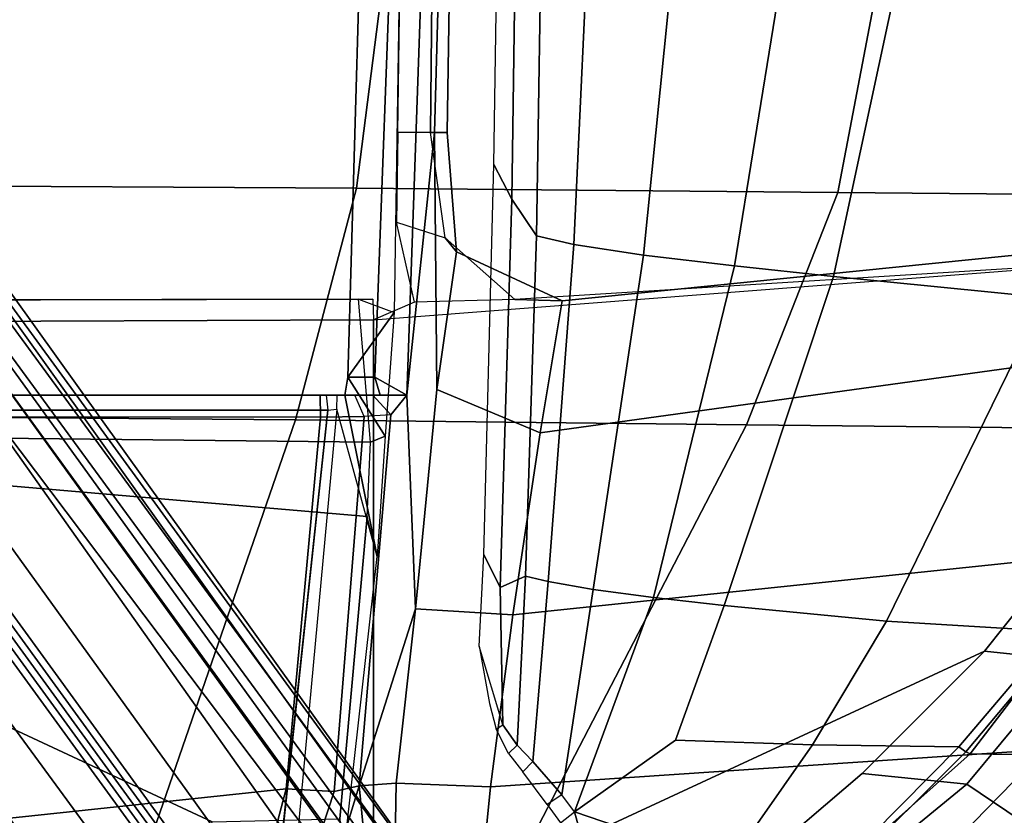
# Model space of a CAD drawing. Units: inches. Extents: x -2 to 144, y -6 to 122.
# Drawn here: x 30 to 34, y 18 to 21 of the extents above; entities that cross this region are included whole.
import ezdxf

# ---------------------------------------------------------------- set-up
doc = ezdxf.new("R2010")
doc.units = ezdxf.units.IN
doc.header["$MEASUREMENT"] = 0
for name, color, linetype in [('SEAT-BASE', 5, 'Continuous'), ('SEAT-FABRIC', 5, 'Continuous'), ('SEAT-FRAME', 5, 'Continuous')]:
    doc.layers.add(name, color=color, linetype=linetype)

# ---------------------------------------------------------------- blocks, each defined once
blk = doc.blocks.new('1sayl_suspmidbck_arms_1t')
at = {"layer": 'SEAT-BASE'}
for points in [[(-8.966, -5.4945, 4.1197), (-9.0193, -5.5001, 4.308), (-2.0053, -0.4149, 6.7636), (-1.9206, -0.2973, 6.4002)], [(-8.966, -5.4945, 4.1197), (-1.9206, -0.2973, 6.4002), (-1.791, -0.2705, 6.0974), (-8.9097, -5.5273, 3.9962)], [(-8.8406, -5.5953, 3.9214), (-8.9097, -5.5273, 3.9962), (-1.791, -0.2705, 6.0974), (-1.6628, -0.3513, 5.9333)], [(-8.8406, -5.5953, 3.9214), (-1.6628, -0.3513, 5.9333), (-1.6127, -0.4028, 5.9064), (-8.8012, -5.6323, 3.9258)], [(-9.0162, -5.5395, 4.4355), (-2.017, -0.4882, 6.9061), (-2.0053, -0.4149, 6.7636), (-9.0193, -5.5001, 4.308)], [(-1.6127, -0.4028, 5.9064), (-1.487, -0.5117, 5.915), (-8.8012, -5.6323, 3.9258), (-1.6127, -0.4028, 5.9064)], [(-9.0162, -5.5395, 4.4355), (-8.9911, -5.6163, 4.5522), (-2.0071, -0.583, 7.0284), (-2.017, -0.4882, 6.9061)], [(-1.487, -0.5117, 5.915), (-1.0549, -0.6891, 5.9789), (-8.2044, -5.8891, 4.0182), (-8.8012, -5.6323, 3.9258)], [(-8.9243, -5.7463, 4.6671), (-1.9778, -0.6656, 7.0948), (-2.0071, -0.583, 7.0284), (-8.9911, -5.6163, 4.5522)], [(-8.9243, -5.7463, 4.6671), (-8.8248, -5.913, 4.7361), (-1.9335, -0.7693, 7.1618), (-1.9778, -0.6656, 7.0948)], [(-8.1797, -5.9101, 3.9883), (-8.2044, -5.8891, 4.0182), (-1.0549, -0.6891, 5.9789), (-1.0302, -0.7101, 5.949)], [(-1.0302, -0.7101, 5.949), (-0.9937, -0.7603, 5.949), (-8.1485, -5.9531, 3.9883), (-8.1797, -5.9101, 3.9883)], [(-8.7151, -6.0813, 4.7875), (-1.7934, -1.0111, 7.2363), (-1.9335, -0.7693, 7.1618), (-8.8248, -5.913, 4.7361)], [(-0.9814, -0.7903, 5.9789), (-8.1362, -5.983, 4.0182), (-8.1485, -5.9531, 3.9883), (-0.9937, -0.7603, 5.949)], [(-8.1362, -5.983, 4.0182), (-0.9814, -0.7903, 5.9789), (-0.9462, -1.2561, 5.915), (-8.0763, -6.63, 3.9258)], [(-8.7151, -6.0813, 4.7875), (-8.5981, -6.2469, 4.8004), (-1.6626, -1.208, 7.2625), (-1.7934, -1.0111, 7.2363)], [(-1.6626, -1.208, 7.2625), (-8.5981, -6.2469, 4.8004), (-8.4768, -6.4093, 4.7875), (-1.5158, -1.3932, 7.2363)], [(-8.0763, -6.63, 3.9258), (-0.9462, -1.2561, 5.915), (-0.8814, -1.4093, 5.9064)], [(-1.3291, -1.6011, 7.1618), (-1.5158, -1.3932, 7.2363), (-8.4768, -6.4093, 4.7875), (-8.3506, -6.5656, 4.7361)], [(-0.8814, -1.4093, 5.9064), (-0.8479, -1.4729, 5.9333), (-8.0534, -6.6788, 3.9214), (-8.0763, -6.63, 3.9258)], [(-0.8108, -1.6198, 6.0974), (-8.01, -6.7656, 3.9962), (-8.0534, -6.6788, 3.9214), (-0.8479, -1.4729, 5.9333)], [(-1.3291, -1.6011, 7.1618), (-8.3506, -6.5656, 4.7361), (-8.2228, -6.7118, 4.6671), (-1.2442, -1.6753, 7.0948)], [(-0.8108, -1.6198, 6.0974), (-0.8762, -1.7347, 6.4002), (-7.9962, -6.8292, 4.1197), (-8.01, -6.7656, 3.9962)], [(-1.1747, -1.7287, 7.0284), (-1.2442, -1.6753, 7.0948), (-8.2228, -6.7118, 4.6671), (-8.1199, -6.8155, 4.5522)], [(-1.1747, -1.7287, 7.0284), (-8.1199, -6.8155, 4.5522), (-8.0546, -6.8632, 4.4355), (-1.0876, -1.7674, 6.9061)], [(-1.0143, -1.7789, 6.7636), (-8.018, -6.8783, 4.308), (-7.9962, -6.8292, 4.1197), (-0.8762, -1.7347, 6.4002)], [(-1.0143, -1.7789, 6.7636), (-1.0876, -1.7674, 6.9061), (-8.0546, -6.8632, 4.4355), (-8.018, -6.8783, 4.308)]]:
    blk.add_3dface(points, dxfattribs=at)
at = {"layer": 'SEAT-FABRIC'}
for points in [[(-2.8628, -3.9981, 17.5304), (-2.8471, -2.008, 17.2417), (-4.8185, -1.6704, 16.9013), (-4.8137, -3.3248, 17.1404)], [(-2.8628, -3.9981, 17.5304), (-1.8556, -4.2641, 17.6821), (-1.8435, -2.1408, 17.3862), (-2.8471, -2.008, 17.2417)], [(-0.8009, -4.3978, 17.8107), (-0.7915, -2.2074, 17.5167), (-1.8435, -2.1408, 17.3862), (-1.8556, -4.2641, 17.6821)], [(-2.8842, -5.9578, 17.9805), (-2.8628, -3.9981, 17.5304), (-4.8137, -3.3248, 17.1404), (-4.8128, -4.9576, 17.499)], [(-2.8842, -5.9578, 17.9805), (-1.8739, -6.3549, 18.1524), (-1.8556, -4.2641, 17.6821), (-2.8628, -3.9981, 17.5304)], [(-0.8163, -6.5566, 18.2788), (-0.8009, -4.3978, 17.8107), (-1.8556, -4.2641, 17.6821), (-1.8739, -6.3549, 18.1524)], [(-4.8128, -4.9576, 17.499), (-4.817, -5.9727, 17.7477), (-4.3996, -6.4601, 17.9448), (-3.8685, -6.9919, 18.1649)], [(-3.8685, -6.9919, 18.1649), (-2.9037, -7.7615, 18.485), (-2.8842, -5.9578, 17.9805), (-4.8128, -4.9576, 17.499)], [(-4.9744, -6.2708, 17.7231), (-4.4456, -6.916, 17.9702), (-4.3996, -6.4601, 17.9448), (-4.817, -5.9727, 17.7477)], [(-2.8842, -5.9578, 17.9805), (-2.9037, -7.7615, 18.485), (-1.892, -8.2937, 18.7098), (-1.8739, -6.3549, 18.1524)], [(-4.9744, -6.2708, 17.7231), (-5.1684, -6.4856, 17.5627), (-4.6025, -7.1473, 17.8184), (-4.4456, -6.916, 17.9702)], [(-5.1684, -6.4856, 17.5627), (-4.6025, -7.1473, 17.8184), (-4.4456, -6.916, 17.9702), (-4.9744, -6.2708, 17.7231)], [(-4.3184, -7.2312, 16.3653), (-5.0182, -6.5491, 16.191), (-4.8292, -6.3528, 16.1071), (-4.3142, -6.9291, 16.2361)], [(-0.8163, -6.5566, 18.2788), (-1.8739, -6.3549, 18.1524), (-1.892, -8.2937, 18.7098), (-0.5532, -8.6029, 18.861)], [(-4.3996, -6.4601, 17.9448), (-4.4456, -6.916, 17.9702), (-3.907, -7.3625, 18.1884), (-3.8685, -6.9919, 18.1649)], [(-4.3184, -7.2312, 16.3653), (-4.9842, -7.5524, 17.0963), (-5.5576, -6.8517, 16.8452), (-5.0182, -6.5491, 16.191)], [(-4.6025, -7.1473, 17.8184), (-3.9446, -7.7133, 18.0725), (-3.907, -7.3625, 18.1884), (-4.4456, -6.916, 17.9702)], [(-4.3184, -7.2312, 16.3653), (-4.3142, -6.9291, 16.2361), (-3.9112, -7.2386, 16.3142), (-4.3184, -7.2312, 16.3653)], [(-3.8685, -6.9919, 18.1649), (-3.907, -7.3625, 18.1884), (-2.9773, -7.9997, 18.4851), (-2.9037, -7.7615, 18.485)]]:
    blk.add_3dface(points, dxfattribs=at)
at = {"layer": 'SEAT-FRAME'}
for points in [[(-4.4666, -3.9584, 14.0666), (-4.8868, 0, 13.988), (-6.1473, 0, 13.7877), (-5.227, -3.7584, 13.9217)], [(-2.9133, 0, 11.8446), (-5.579, 0, 11.9938), (-5.7028, -3.2846, 12.0256), (-4.6093, -3.6362, 11.8856)], [(-2.4447, 0, 11.3201), (-2.4278, -4.3379, 11.4449), (-4.8819, -4.3375, 11.445), (-4.9235, 0, 11.3201)], [(-4.4666, -3.9584, 14.0666), (-2.8502, -4.1067, 14.3893), (-2.8489, 0, 14.3639), (-4.8868, 0, 13.988)], [(-2.8204, -4.1391, 14.129), (-4.6775, -3.9411, 13.7865), (-4.7082, 0, 13.7811), (-2.8204, 0, 14.129)], [(-2.9133, 0, 11.8446), (-4.6093, -3.6362, 11.8856), (-4.5964, -4.1916, 12.0147), (-3.2829, -4.3105, 11.9715)], [(-2.9133, 0, 11.8446), (-3.2829, -4.3105, 11.9715), (-2.9593, -4.3243, 11.9007), (-2.9133, 0, 11.8446)], [(-2.345, 0, 11.5618), (-2.9133, 0, 11.8446), (-2.9593, -4.3243, 11.9007), (-2.3382, -4.2726, 11.5829)], [(-2.7559, -4.1056, 14.3122), (-2.7563, 0, 14.2941), (-2.8489, 0, 14.3639), (-2.8502, -4.1067, 14.3893)], [(-2.8204, -4.1391, 14.129), (-2.8204, 0, 14.129), (-2.7559, 0, 14.2064), (-2.7559, -4.1326, 14.2064)], [(-2.7559, 0, 14.2064), (-2.7563, 0, 14.2941), (-2.7559, -4.1056, 14.3122), (-2.7559, -4.1326, 14.2064)], [(-2.3381, -4.3342, 11.5137), (-2.3463, 0, 11.4177), (-2.345, 0, 11.5618), (-2.3382, -4.2726, 11.5829)], [(-2.3463, 0, 11.4177), (-2.3381, -4.3342, 11.5137), (-2.4278, -4.3379, 11.4449), (-2.4447, 0, 11.3201)], [(-4.4778, -4.1669, 13.9952), (-4.4666, -3.9584, 14.0666), (-5.227, -3.7584, 13.9217), (-5.3013, -3.8974, 13.8272)], [(-4.4778, -4.1669, 13.9952), (-5.3013, -3.8974, 13.8272), (-5.2442, -4.0341, 13.6935), (-4.4537, -4.2747, 13.8034)], [(-4.6839, -4.0058, 13.7534), (-4.7082, -3.9358, 13.7808), (-2.8204, -4.1391, 14.129), (-2.8161, -4.1781, 14.0947)], [(-2.8502, -4.1067, 14.3893), (-4.4666, -3.9584, 14.0666), (-4.4778, -4.1669, 13.9952), (-2.8484, -4.2963, 14.3059)], [(-4.6839, -4.0058, 13.7534), (-4.7732, -4.2054, 12.1465), (-3.4561, -4.3538, 12.077), (-2.8161, -4.1781, 14.0947)], [(-5.2696, -4.3542, 12.1488), (-4.4537, -4.2747, 13.8034), (-5.2442, -4.0341, 13.6935), (-5.7097, -4.0897, 12.2168)], [(-2.7559, -4.1056, 14.3122), (-2.8502, -4.1067, 14.3893), (-2.8484, -4.2963, 14.3059), (-2.7559, -4.2567, 14.2459)], [(-2.7559, -4.1326, 14.2064), (-2.7559, -4.1056, 14.3122), (-2.7559, -4.2567, 14.2459), (-2.7559, -4.1326, 14.2064)], [(-2.8204, -4.1391, 14.129), (-2.8161, -4.1781, 14.0947), (-2.7559, -4.1793, 14.1254), (-2.7559, -4.1326, 14.2064)], [(-2.7559, -4.3349, 14.1015), (-2.7559, -4.1793, 14.1254), (-2.7559, -4.1326, 14.2064), (-2.7559, -4.2567, 14.2459)], [(-4.7732, -4.2054, 12.1465), (-3.4561, -4.3538, 12.077), (-3.2829, -4.3105, 11.9715), (-4.5964, -4.1916, 12.0147)], [(-2.8403, -4.413, 14.1105), (-2.8484, -4.2963, 14.3059), (-4.4778, -4.1669, 13.9952), (-4.4537, -4.2747, 13.8034)], [(-3.4561, -4.3538, 12.077), (-2.8161, -4.1781, 14.0947), (-2.7559, -4.1793, 14.1254), (-2.7559, -4.2123, 13.8288)], [(-2.7559, -4.3349, 14.1015), (-2.7559, -4.3658, 13.8283), (-2.7559, -4.2123, 13.8288), (-2.7559, -4.1793, 14.1254)], [(-3.4561, -4.3538, 12.077), (-2.7559, -4.2123, 13.8288), (-2.6772, -4.226, 13.75), (-2.9339, -4.388, 11.9802)], [(-2.9339, -4.388, 11.9802), (-2.6772, -4.226, 13.75), (-2.3964, -4.4273, 11.7059)], [(-2.6764, -4.3435, 13.75), (-2.6772, -4.226, 13.75), (-2.7559, -4.2123, 13.8288), (-2.7559, -4.3658, 13.8283)], [(-2.6764, -4.3435, 13.75), (1.752, -4.5081, 13.75), (1.752, -4.3541, 13.75), (-2.6772, -4.226, 13.75)], [(-2.6772, -4.226, 13.75), (1.752, -4.3541, 13.75), (1.752, -4.4913, 11.7028), (-2.3964, -4.4273, 11.7059)], [(-5.2696, -4.3542, 12.1488), (-5.0287, -4.4256, 12.143), (-4.4421, -4.4353, 12.7123), (-4.4537, -4.2747, 13.8034)], [(-3.6834, -4.5207, 12.7514), (-4.4537, -4.2747, 13.8034), (-4.4421, -4.4353, 12.7123)], [(-2.8403, -4.413, 14.1105), (-4.4537, -4.2747, 13.8034), (-3.6834, -4.5207, 12.7514), (-2.7559, -4.4818, 13.5391)], [(-2.9593, -4.3243, 11.9007), (-2.3382, -4.2726, 11.5829), (-2.3964, -4.4273, 11.7059), (-2.9339, -4.388, 11.9802)], [(-2.8484, -4.2963, 14.3059), (-2.7559, -4.2567, 14.2459), (-2.7559, -4.3349, 14.1015), (-2.8403, -4.413, 14.1105)], [(-2.9593, -4.3243, 11.9007), (-2.9339, -4.388, 11.9802), (-3.4561, -4.3538, 12.077), (-3.2829, -4.3105, 11.9715)], [(-2.172, -7.6502, 11.8517), (-4.6892, -7.5744, 11.836), (-4.8819, -4.3375, 11.445), (-2.4278, -4.3379, 11.4449)], [(-2.7559, -4.3349, 14.1015), (-2.8403, -4.413, 14.1105), (-2.7559, -4.4818, 13.5391), (-2.7559, -4.3658, 13.8283)], [(-2.6764, -4.3435, 13.75), (-2.7559, -4.3658, 13.8283), (-2.7559, -4.4818, 13.5391)], [(-2.7559, -4.4818, 13.5391), (1.752, -4.6405, 13.5397), (1.752, -4.5081, 13.75), (-2.6764, -4.3435, 13.75)], [(-2.3399, -4.952, 11.5845), (-2.3516, -4.5162, 11.5032), (-2.4278, -4.3379, 11.4449), (-2.172, -7.6502, 11.8517)], [(-4.4421, -4.4353, 12.7123), (-5.0287, -4.4256, 12.143), (-4.7935, -4.8126, 11.992), (-4.4577, -4.8462, 12.3131)], [(-4.4421, -4.4353, 12.7123), (-4.4577, -4.8462, 12.3131), (-3.7096, -4.9431, 12.454), (-3.6834, -4.5207, 12.7514)], [(-2.0038, -4.4377, 11.6865), (-2.0713, -4.6496, 11.8303), (-2.3399, -4.952, 11.5845), (-2.3516, -4.5162, 11.5032)], [(-1.6142, -4.5849, 11.8557), (-1.6142, -4.4435, 11.7139), (-2.0038, -4.4377, 11.6865), (-2.0713, -4.6496, 11.8303)], [(-1.6142, -4.5849, 11.8557), (-1.6142, -4.4435, 11.7139), (1.752, -4.4913, 11.7028), (1.7519, -4.6182, 11.7336)], [(-1.6142, -4.6032, 12.7985), (-2.7559, -4.4818, 13.5391), (-3.6834, -4.5207, 12.7514), (-2.7308, -4.6134, 12.5322)], [(-1.6142, -4.6032, 12.7985), (1.752, -4.6957, 12.7392), (1.752, -4.6405, 13.5397), (-2.7559, -4.4818, 13.5391)], [(-3.7096, -4.9431, 12.454), (-2.9189, -5.0619, 12.2882), (-2.7308, -4.6134, 12.5322), (-3.6834, -4.5207, 12.7514)], [(-2.3454, -5.1573, 11.6513), (-2.1316, -4.6977, 11.9346), (-2.7308, -4.6134, 12.5322), (-2.9189, -5.0619, 12.2882)], [(-1.6142, -4.6579, 12.0571), (-1.6142, -4.6032, 12.7985), (-2.7308, -4.6134, 12.5322), (-2.1316, -4.6977, 11.9346)], [(-2.1316, -4.6977, 11.9346), (-2.0713, -4.6496, 11.8303), (-1.6142, -4.5849, 11.8557), (-1.6142, -4.6579, 12.0571)], [(-1.6142, -4.6579, 12.0571), (-1.6142, -4.5849, 11.8557), (1.7519, -4.6182, 11.7336), (1.752, -4.71, 11.9369)], [(-1.6142, -4.6579, 12.0571), (1.752, -4.71, 11.9369), (1.752, -4.6957, 12.7392), (-1.6142, -4.6032, 12.7985)], [(-2.3399, -4.952, 11.5845), (-2.0713, -4.6496, 11.8303), (-2.1316, -4.6977, 11.9346), (-2.3454, -5.1573, 11.6513)], [(-4.269, -7.6492, 12.5763), (-4.4577, -4.8462, 12.3131), (-4.7935, -4.8126, 11.992), (-4.6024, -7.7318, 12.2111)], [(-4.2073, -4.8706, 13.6853), (-4.188, -4.9001, 13.7031), (-3.8462, -4.7972, 13.5614), (-4.0956, -4.8412, 13.6049)], [(-3.4483, -4.8165, 13.5611), (-3.591, -4.8874, 13.6179), (-4.188, -4.9001, 13.7031), (-3.8462, -4.7972, 13.5614)], [(-1.9038, -4.938, 13.6181), (-3.591, -4.8874, 13.6179), (-3.4483, -4.8165, 13.5611), (-1.7523, -4.8608, 13.5657)], [(-4.269, -7.6492, 12.5763), (-3.4331, -7.5895, 12.78), (-3.7096, -4.9431, 12.454), (-4.4577, -4.8462, 12.3131)], [(-4.2768, -4.9618, 13.8937), (-4.3126, -4.9234, 13.8915), (-4.2073, -4.8706, 13.6853), (-4.188, -4.9001, 13.7031)], [(-1.9038, -4.938, 13.6181), (-1.7523, -4.8608, 13.5657), (-0.4282, -4.8805, 13.5652), (-0.4549, -4.959, 13.6183)], [(-3.591, -4.8874, 13.6179), (-3.5415, -4.9972, 13.8936), (-4.2768, -4.9618, 13.8937), (-4.188, -4.9001, 13.7031)], [(-3.591, -4.8874, 13.6179), (-1.9038, -4.938, 13.6181), (-2.0625, -5.046, 13.8936), (-3.5415, -4.9972, 13.8936)], [(-4.3922, -4.9856, 14.1092), (-4.3471, -5.0297, 14.1115), (-4.2768, -4.9618, 13.8937), (-4.3126, -4.9234, 13.8915)], [(-4.2768, -4.9618, 13.8937), (-3.5415, -4.9972, 13.8936), (-3.5658, -5.0964, 14.1916), (-4.3471, -5.0297, 14.1115)], [(-3.4331, -7.5895, 12.78), (-2.5672, -7.6113, 12.6003), (-2.9189, -5.0619, 12.2882), (-3.7096, -4.9431, 12.454)], [(-2.0842, -7.7412, 12.0145), (-2.172, -7.6502, 11.8517), (-2.3399, -4.952, 11.5845), (-2.3454, -5.1573, 11.6513)], [(-0.4549, -4.959, 13.6183), (-0.4933, -5.0701, 13.8935), (-2.0625, -5.046, 13.8936), (-1.9038, -4.938, 13.6181)], [(-4.4927, -5.1551, 14.4578), (-4.5342, -5.0923, 14.4387), (-4.3922, -4.9856, 14.1092), (-4.3471, -5.0297, 14.1115)], [(-3.5415, -4.9972, 13.8936), (-2.0625, -5.046, 13.8936), (-2.1008, -5.2083, 14.31), (-3.5658, -5.0964, 14.1916)], [(-4.4927, -5.1551, 14.4578), (-4.3471, -5.0297, 14.1115), (-3.5658, -5.0964, 14.1916), (-3.6005, -5.2918, 14.576)], [(-2.0625, -5.046, 13.8936), (-0.4933, -5.0701, 13.8935), (-0.5132, -5.282, 14.3959), (-2.1008, -5.2083, 14.31)], [(-2.0842, -7.7412, 12.0145), (-2.3454, -5.1573, 11.6513), (-2.9189, -5.0619, 12.2882), (-2.5672, -7.6113, 12.6003)], [(-4.6145, -5.1496, 14.5827), (-4.5666, -5.2107, 14.5944), (-4.4927, -5.1551, 14.4578), (-4.5342, -5.0923, 14.4387)], [(-3.6005, -5.2918, 14.576), (-3.5658, -5.0964, 14.1916), (-2.1008, -5.2083, 14.31), (-2.1469, -5.5105, 14.7257)], [(-4.8075, -5.2773, 14.8091), (-4.8312, -5.2106, 14.7809), (-4.6145, -5.1496, 14.5827), (-4.5666, -5.2107, 14.5944)], [(-4.4927, -5.1551, 14.4578), (-3.6005, -5.2918, 14.576), (-3.6354, -5.5542, 14.9142), (-4.5666, -5.2107, 14.5944)], [(-4.7955, -5.882, 15.5359), (-5.0416, -5.2512, 14.9231), (-4.8075, -5.2773, 14.8091), (-4.5666, -5.2107, 14.5944)], [(-4.7955, -5.882, 15.5359), (-4.5666, -5.2107, 14.5944), (-4.2551, -5.6495, 15.1376), (-4.2756, -6.2445, 15.6657)], [(-3.6354, -5.5542, 14.9142), (-3.6697, -5.861, 15.2192), (-4.2551, -5.6495, 15.1376), (-4.5666, -5.2107, 14.5944)], [(-2.1469, -5.5105, 14.7257), (-2.1008, -5.2083, 14.31), (-0.5132, -5.282, 14.3959), (-0.535, -5.6723, 14.8283)], [(-3.6005, -5.2918, 14.576), (-2.1469, -5.5105, 14.7257), (-2.1932, -5.9059, 15.0542), (-3.6354, -5.5542, 14.9142)], [(-2.1469, -5.5105, 14.7257), (-0.535, -5.6723, 14.8283), (-0.557, -6.1706, 15.1417), (-2.1932, -5.9059, 15.0542)], [(-3.6697, -5.861, 15.2192), (-3.6354, -5.5542, 14.9142), (-2.1932, -5.9059, 15.0542), (-2.2393, -6.3354, 15.343)], [(-3.7375, -6.5666, 15.7471), (-4.2756, -6.2445, 15.6657), (-4.2551, -5.6495, 15.1376), (-3.6697, -5.861, 15.2192)], [(-4.7955, -5.882, 15.5359), (-4.2756, -6.2445, 15.6657), (-4.2839, -6.8812, 16.0529), (-4.7947, -6.3746, 15.9315)], [(-3.6697, -5.861, 15.2192), (-2.2393, -6.3354, 15.343), (-2.3309, -7.2536, 15.8735), (-3.7375, -6.5666, 15.7471)], [(-2.2393, -6.3354, 15.343), (-2.1932, -5.9059, 15.0542), (-0.557, -6.1706, 15.1417), (-0.5791, -6.6916, 15.4097)], [(-3.7375, -6.5666, 15.7471), (-3.7819, -7.3056, 16.1549), (-4.2839, -6.8812, 16.0529), (-4.2756, -6.2445, 15.6657)], [(-4.3052, -6.9107, 16.1162), (-4.3142, -6.9291, 16.2361), (-4.8292, -6.3528, 16.1071), (-4.8269, -6.3881, 15.9891)], [(-2.2393, -6.3354, 15.343), (-0.5791, -6.6916, 15.4097), (-0.6235, -7.7497, 15.9406), (-2.3309, -7.2536, 15.8735)], [(-4.7947, -6.3746, 15.9315), (-4.2839, -6.8812, 16.0529), (-4.3052, -6.9107, 16.1162), (-4.8269, -6.3881, 15.9891)], [(-3.0772, -7.7959, 16.2741), (-3.7819, -7.3056, 16.1549), (-3.7375, -6.5666, 15.7471), (-2.3309, -7.2536, 15.8735)], [(-3.7819, -7.3056, 16.1549), (-3.8015, -7.3331, 16.218), (-4.3052, -6.9107, 16.1162), (-4.2839, -6.8812, 16.0529)], [(-4.3052, -6.9107, 16.1162), (-3.8015, -7.3331, 16.218), (-3.9112, -7.2386, 16.3142), (-4.3142, -6.9291, 16.2361)]]:
    blk.add_3dface(points, dxfattribs=at)

msp = doc.modelspace()

# ---------------------------------------------------------------- block references
at = {"rotation": 90}
msp.add_blockref('1sayl_suspmidbck_arms_1t', (26.7811, 22.3703), dxfattribs=at)

doc.saveas('drawing.dxf')
